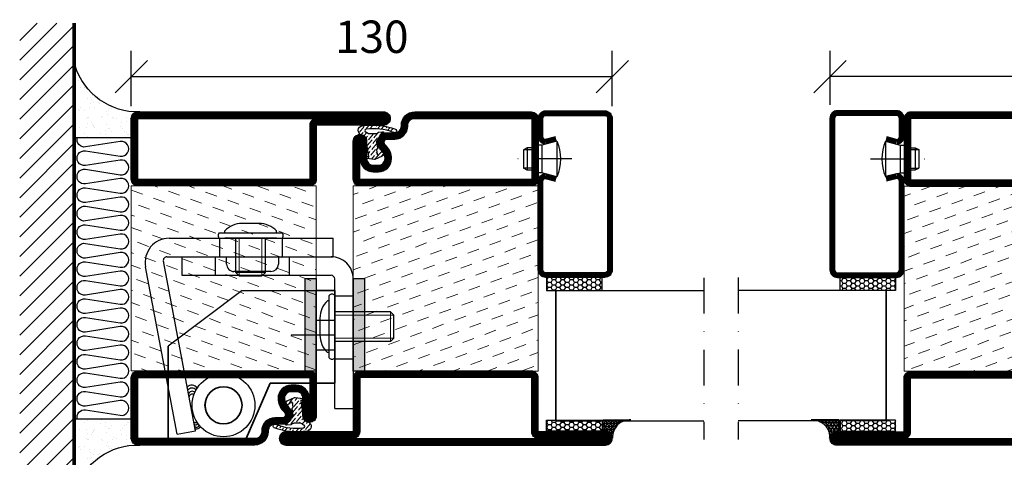
# Model space of a CAD drawing. Units: millimetres. Extents: x 344 to 6519, y 692 to 2784.
# Drawn here: x 3308 to 3574, y 1685 to 1803 of the extents above; entities that cross this region are included whole.
import ezdxf

# ---------------------------------------------------------------- set-up
doc = ezdxf.new("R2010")
doc.units = ezdxf.units.MM
doc.header["$LTSCALE"] = 19.36
doc.header["$PDMODE"] = 3
doc.header["$PDSIZE"] = 0.3125
for name, pattern in [('ASSI1', [5.5, 3, -1, 0.5, -1]), ('CONTINUA', [0]), ('DASHDOT', [1, 0.5, -0.25, 0, -0.25]), ('TRATTEGGIATA', [0.75, 0.5, -0.25])]:
    doc.linetypes.add(name, pattern=pattern)
doc.layers.get('0').update_dxf_attribs({"linetype": 'CONTINUOUS'})
doc.layers.get('Defpoints').update_dxf_attribs({"linetype": 'CONTINUOUS'})
for name, color, linetype, lineweight in [('01_DISEGNO', 1, 'CONTINUA', 30), ('01_Teckning', 1, 'CONTINUA', 30), ('03_CURVATURE', 3, 'CONTINUA', 15)]:
    doc.layers.add(name, color=color, linetype=linetype, lineweight=lineweight)
for name, color, linetype in [('CENTRUM', 3, 'DASHDOT'), ('DISEGNO', 7, 'CONTINUOUS'), ('FOGNINGB', 5, 'CONTINUOUS'), ('GLAS_MED_FOGNING', 2, 'CONTINUOUS'), ('ISOLATION', 2, 'CONTINUOUS'), ('ISOLATOR', 2, 'CONTINUOUS'), ('ISOLERING', 3, 'CONTINUOUS'), ('KON', 8, 'CONTINUOUS'), ('SPKONTUR', 7, 'CONTINUOUS'), ('STALPROFIL', 1, 'CONTINUOUS')]:
    doc.layers.add(name, color=color, linetype=linetype)
doc.styles.get("Standard").update_dxf_attribs({"font": 'geniso.shx', "width": 0.7, "oblique": 15, "height": 2.5})
doc.dimstyles.new('Gen-Iso', dxfattribs={"dimtxt": 2.5, "dimasz": 2.5, "dimexe": 2, "dimexo": 1, "dimgap": 1.5, "dimtad": 1, "dimtxsty": 'Standard', "dimblk": 'OBLIQUE', "dimcen": 2.5, "dimclrd": 2, "dimclre": 2, "dimclrt": 6, "dimadec": 0, "dimazin": 0, "dimtfac": 1, "dimtmove": 0, "dimatfit": 3, "dimfxl": 1, "dimlwd": -1, "dimlwe": -1, "dimarcsym": 0})

# ---------------------------------------------------------------- blocks, each defined once
blk = doc.blocks.new('A$C666F45F9')
for p, q in [((20, 40), (0, 25)), ((20, 40), (45, 40)), ((40, 32), (45, 32)), ((40, 24), (45, 24))]:
    blk.add_line(p, q)
at = {"lineweight": 35}
for p, q in [((40, 15), (40, 40)), ((40, 40), (45, 40)), ((45, 40), (45, 15)), ((0, 0), (0, 25)), ((21, 0), (27.5, 15)), ((27.5, 15), (40, 15)), ((40, 15), (45, 15)), ((0, 0), (21, 0))]:
    blk.add_line(p, q, dxfattribs=at)
at = {"layer": 'DISEGNO', "color": 6, "linetype": 'ASSI1'}
blk.add_line((33.23, 28), (45, 28), dxfattribs=at)
at = {"layer": 'DISEGNO', "lineweight": 35}
blk.add_circle((14.92, 9), 5, dxfattribs=at)
blk = doc.blocks.new('A$C096061a1')
h = blk.add_hatch(color=256)
h.dxf.hatch_style = 1
h.paths.add_polyline_path([(3, 25), (0, 25)], flags=17)
h.paths.add_polyline_path([(3, 25), (0, 25), (0, 19), (3, 19)])
h.paths.add_polyline_path([(3, 19), (0, 19), (0, 18.09), (3, 18.09)])
h.paths.add_polyline_path([(3, 18.09), (0, 18.09), (0, 15), (3, 15)])
h.paths.add_polyline_path([(3, 15), (0, 15), (0, 11.91), (3, 11.91)])
h.paths.add_polyline_path([(3, 11.91), (0, 11.91), (0, 11), (3, 11)])
h.paths.add_polyline_path([(3, 11), (0, 11), (0, 2), (3, 2)])
h.paths.add_polyline_path([(3, 2), (0, 2), (0, 0), (3, 0)])
for p, q in [((0, 0), (0, 25)), ((0, 25), (3, 25)), ((3, 25), (3, 0)), ((3, 0), (0, 0))]:
    blk.add_line(p, q)
blk = doc.blocks.new('A$C7B01249E')
at = {"layer": '01_DISEGNO'}
for p, q in [((2.5, 0.35), (2.5, 17.25)), ((4, 0.35), (4, 17.25)), ((2.5, 15.8), (2, 15.8)), ((4, 15.8), (4, 1.8)), ((0, 11.1), (0, 6.5)), ((13.21, 12.8), (4, 12.8)), ((14.13, 11.89), (13.21, 12.8)), ((14.13, 5.71), (14.13, 11.89)), ((13.21, 4.8), (14.13, 5.71)), ((13.21, 4.8), (4, 4.8)), ((2.5, 1.8), (2, 1.8))]:
    blk.add_line(p, q, dxfattribs=at)
for centre, radius, start, end in [((3.25, 16.62), 0.979, 39.9662, 140.0338), ((6.52, 11.1), 6.52, 133.8868, 180.0304), ((6.52, 6.5), 6.52, 179.9696, 226.1132), ((3.25, 0.98), 0.979, 219.9662, 320.0338)]:
    blk.add_arc(centre, radius, start, end, dxfattribs=at)
at = {"layer": '03_CURVATURE'}
for p, q in [((14.13, 11.89), (4, 11.89)), ((13.21, 4.8), (13.21, 12.8)), ((14.13, 5.71), (4, 5.71))]:
    blk.add_line(p, q, dxfattribs=at)
blk = doc.blocks.new('A$C09B26049')
at = {"layer": '01_DISEGNO'}
for p, q in [((2.5, 0.35), (2.5, 17.25)), ((4, 0.35), (4, 17.25)), ((2.5, 15.8), (2, 15.8)), ((4, 15.8), (4, 1.8)), ((0, 11.1), (0, 6.5)), ((19.08, 12.8), (4, 12.8)), ((20, 11.89), (19.08, 12.8)), ((20, 5.71), (20, 11.89)), ((19.08, 4.8), (20, 5.71)), ((19.08, 4.8), (4, 4.8)), ((2.5, 1.8), (2, 1.8))]:
    blk.add_line(p, q, dxfattribs=at)
for centre, radius, start, end in [((3.25, 16.62), 0.979, 39.9662, 140.0338), ((6.52, 11.1), 6.52, 133.8868, 180.0304), ((6.52, 6.5), 6.52, 179.9696, 226.1132), ((3.25, 0.98), 0.979, 219.9662, 320.0338)]:
    blk.add_arc(centre, radius, start, end, dxfattribs=at)
at = {"layer": '03_CURVATURE'}
for p, q in [((20, 11.89), (4, 11.89)), ((19.08, 4.8), (19.08, 12.8)), ((20, 5.71), (4, 5.71))]:
    blk.add_line(p, q, dxfattribs=at)
blk = doc.blocks.new('A$Ca007af71')
at = {"color": 1, "lineweight": 30}
for p, q in [((6.6, 53.63), (50.91, 53.63)), ((20.2, 53.63), (20.2, 48.63)), ((37.11, 53.63), (37.11, 48.63)), ((50.91, 48.63), (50.91, 53.63)), ((6, 48.63), (50.91, 48.63)), ((22.11, 46.63), (22.11, 48.63)), ((36.11, 48.63), (36.11, 46.63)), ((8.78, 0.68), (0.22, 45.92)), ((13.69, 1.61), (5.02, 47.42)), ((34.11, 44.63), (24.11, 44.63)), ((8.78, 0.68), (13.69, 1.61))]:
    blk.add_line(p, q, dxfattribs=at)
at = {"color": 5}
for p, q in [((10, 48.63), (50.41, 48.63)), ((10, 48.63), (10, 43.63)), ((10, 43.63), (50.35, 43.63)), ((51.37, 7.61), (51.35, 42.63)), ((56.37, 42.63), (56.38, 7.62)), ((51.37, 7.61), (56.37, 7.62))]:
    blk.add_line(p, q, dxfattribs=at)
at = {"color": 2, "linetype": 'TRATTEGGIATA', "ltscale": 3}
for p, q in [((19.11, 43.63), (19.11, 48.63)), ((39.11, 43.63), (39.11, 48.63)), ((51.36, 38.03), (56.37, 38.03)), ((51.37, 21.03), (56.37, 21.03))]:
    blk.add_line(p, q, dxfattribs=at)
at = {"color": 1, "lineweight": 30}
for radius in [8.5, 5]:
    blk.add_circle((21.28, 8.5), radius, dxfattribs=at)
for centre, radius, start, end in [((6.6, 47.13), 6.5, 90.0002, 190.7189), ((6, 47.63), 1, 90.0052, 191.9959), ((24.11, 46.63), 2, 180, 270.0009), ((34.11, 46.63), 2, 270.0009, 0), ((12.72, 12.3), 1.66, 30.0097, 138.9456), ((12.76, 11.73), 1.41, 39.2781, 143.5778), ((12.79, 11.32), 0.984, 41.5494, 169.3871), ((12.88, 10.63), 0.919, 62.1413, 170.7582), ((13.63, 4.5), 0.667, 235.2713, 311.4033), ((13.79, 3.97), 0.725, 233.6724, 324.0937), ((14.02, 3.35), 0.754, 222.1507, 339.9682), ((14.03, 3.18), 1.06, 244.953, 337.187)]:
    blk.add_arc(centre, radius, start, end, dxfattribs=at)
at = {"color": 5}
for centre, radius, start, end in [((50.37, 42.63), 6, 0, 90.0057), ((50.35, 42.63), 1, 0.0269, 90.0019)]:
    blk.add_arc(centre, radius, start, end, dxfattribs=at)
at = {"layer": '01_Teckning', "rotation": 270}
blk.add_blockref('A$C7B01249E', (19.8, 57.63), dxfattribs=at)
at = {"layer": '01_Teckning'}
blk.add_blockref('A$C09B26049', (47.36, 20.95), dxfattribs=at)
blk = doc.blocks.new('*X126')
at = {"color": 0}
for p, q in [((-114, -50.36), (-104.04, -40.4)), ((-114, -45.06), (-109.34, -40.4)), ((-113.34, -55), (-98.74, -40.4)), ((-108.03, -55), (-93.43, -40.4)), ((-102.73, -55), (-88.13, -40.4)), ((-97.43, -55), (-82.83, -40.4)), ((-92.12, -55), (-77.52, -40.4)), ((-86.82, -55), (-72.22, -40.4)), ((-81.52, -55), (-66.92, -40.4)), ((-76.21, -55), (-61.61, -40.4)), ((-70.91, -55), (-56.31, -40.4)), ((-65.61, -55), (-51.01, -40.4)), ((-60.3, -55), (-45.7, -40.4)), ((-55, -55), (-40.4, -40.4)), ((-49.7, -55), (-35.1, -40.4)), ((-44.39, -55), (-29.79, -40.4)), ((-39.09, -55), (-24.49, -40.4)), ((-33.79, -55), (-19.19, -40.4)), ((-28.48, -55), (-13.88, -40.4)), ((-23.18, -55), (-8.58, -40.4)), ((-17.88, -55), (-3.28, -40.4)), ((-12.57, -55), (2.03, -40.4)), ((-7.27, -55), (7.33, -40.4)), ((-1.97, -55), (12.63, -40.4)), ((3.34, -55), (17.94, -40.4)), ((8.64, -55), (23.24, -40.4)), ((13.94, -55), (24, -44.94)), ((19.25, -55), (24, -50.25))]:
    blk.add_line(p, q, dxfattribs=at)
blk = doc.blocks.new('*X125')
at = {"color": 0}
for p, q in [((-6.84, -25.06), (-6.84, -25.06)), ((-6.01, -25.8), (-6.01, -25.8)), ((-6, -25.6), (-6, -25.6)), ((-5.64, -26.14), (-5.64, -26.14)), ((-5.3, -26.59), (-5.3, -26.59)), ((-2.59, -26.23), (-2.59, -26.23)), ((-1.82, -25.1), (-1.82, -25.1)), ((-1.55, -26.1), (-1.55, -26.1)), ((-0.61, -25.05), (-0.61, -25.05)), ((0, -24.05), (0, -24.05)), ((0.08, -25.88), (0.08, -25.88)), ((-6.93, -26.8), (-6.93, -26.8)), ((-6.93, -29.02), (-6.93, -29.02)), ((-4.52, -27.17), (-4.52, -27.17)), ((-3.9, -27.74), (-3.9, -27.74)), ((-2.96, -27.54), (-2.96, -27.54)), ((-1.7, -28.95), (-1.7, -28.95)), ((-6.13, -31.88), (-6.13, -31.88)), ((-5.23, -30.07), (-5.23, -30.07)), ((-5.09, -31.74), (-5.09, -31.74)), ((-4.39, -31.02), (-4.39, -31.02)), ((-4.38, -30.61), (-4.38, -30.61)), ((-3.46, -31.53), (-3.46, -31.53)), ((-1.91, -29.56), (-1.91, -29.56)), ((-1.54, -29.9), (-1.54, -29.9)), ((-0.74, -31.17), (-0.74, -31.17)), ((0.2, -31.49), (0.2, -31.49)), ((0.3, -31.03), (0.3, -31.03)), ((1, -30.06), (1, -30.06)), ((1.01, -30.83), (1.01, -30.83)), ((-6.81, -32.87), (-6.81, -32.87)), ((-5.82, -33.25), (-5.82, -33.25)), ((-1.57, -32.81), (-1.57, -32.81)), ((-1.35, -32.54), (-1.35, -32.54)), ((2.19, -33.32), (2.19, -33.32)), ((2.55, -33.65), (2.55, -33.65)), ((-6.68, -36.73), (-6.68, -36.73)), ((-4.28, -36.81), (-4.28, -36.81)), ((-4.27, -34.88), (-4.27, -34.88)), ((-3.83, -35.07), (-3.83, -35.07)), ((-3.61, -35.08), (-3.61, -35.08)), ((-3.46, -35.41), (-3.46, -35.41)), ((-3.24, -36.68), (-3.24, -36.68)), ((-2.77, -35.62), (-2.77, -35.62)), ((-1.72, -37), (-1.72, -37)), ((-1.62, -36.46), (-1.62, -36.46)), ((-1.44, -36.66), (-1.44, -36.66)), ((1.1, -36.1), (1.1, -36.1)), ((1.13, -34.68), (1.13, -34.68)), ((2.14, -35.97), (2.14, -35.97)), ((2.62, -35.07), (2.62, -35.07)), ((3.46, -35.61), (3.46, -35.61)), ((3.67, -36.69), (3.67, -36.69)), ((3.77, -35.75), (3.77, -35.75)), ((4.29, -35.25), (4.29, -35.25)), ((6.29, -37.07), (6.29, -37.07)), ((-5.96, -37.56), (-5.96, -37.56)), ((-4.14, -38.73), (-4.14, -38.73)), ((0.27, -37.55), (0.27, -37.55)), ((0.27, -38.83), (0.27, -38.83)), ((0.64, -39.16), (0.64, -39.16)), ((1.26, -38.54), (1.26, -38.54)), ((6.5, -37.54), (6.5, -37.54)), ((6.5, -38.47), (6.5, -38.47)), ((6.65, -37.41), (6.65, -37.41)), ((8.39, -39), (8.39, -39)), ((10.99, -39.98), (10.99, -39.98))]:
    blk.add_line(p, q, dxfattribs=at)
blk = doc.blocks.new('90_INF-B10')
at = {"layer": 'FOGNINGB', "const_width": 0.8}
blk.add_lwpolyline([(24, -40.4), (-114, -40.4)], dxfattribs=at)
at = {"layer": 'GLAS_MED_FOGNING'}
for p, q in [((-83, -25), (-83, -40)), ((-7, -25), (-7, -40))]:
    blk.add_line(p, q, dxfattribs=at)
for centre, start, end in [((-107.61, -23.14), 286.8568, 2.0678), ((17.61, -23.14), 177.9322, 253.1432)]:
    blk.add_arc(centre, 17.62, start, end, dxfattribs=at)
at = {"layer": 'ISOLERING'}
blk.add_lwpolyline([(-83, -39.44, 0.538866), (-80.52, -37.19), (-81.98, -27.81, -1.166667), (-78.02, -27.81), (-79.48, -37.19, 1.166667), (-75.52, -37.19), (-76.98, -27.81, -1.166667), (-73.02, -27.81), (-74.48, -37.19, 1.166667), (-70.52, -37.19), (-71.98, -27.81, -1.166667), (-68.02, -27.81), (-69.48, -37.19, 1.166667), (-65.52, -37.19), (-66.98, -27.81, -1.166667), (-63.02, -27.81), (-64.48, -37.19, 1.166667), (-60.52, -37.19), (-61.98, -27.81, -1.166667), (-58.02, -27.81), (-59.48, -37.19, 1.166667), (-55.52, -37.19), (-56.98, -27.81, -1.166667), (-53.02, -27.81), (-54.48, -37.19, 1.166667), (-50.52, -37.19), (-51.98, -27.81, -1.166667), (-48.02, -27.81), (-49.48, -37.19, 1.166667), (-45.52, -37.19), (-46.98, -27.81, -1.166667), (-43.02, -27.81), (-44.48, -37.19, 1.166667), (-40.52, -37.19), (-41.98, -27.81, -1.166667), (-38.02, -27.81), (-39.48, -37.19, 1.166667), (-35.52, -37.19), (-36.98, -27.81, -1.166667), (-33.02, -27.81), (-34.48, -37.19, 1.166667), (-30.52, -37.19), (-31.98, -27.81, -1.166667), (-28.02, -27.81), (-29.48, -37.19, 1.166667), (-25.52, -37.19), (-26.98, -27.81, -1.166667), (-23.02, -27.81), (-24.48, -37.19, 1.166667), (-20.52, -37.19), (-21.98, -27.81, -1.166667), (-18.02, -27.81), (-19.48, -37.19, 1.166667), (-15.52, -37.19), (-16.98, -27.81, -1.166667), (-13.02, -27.81), (-14.48, -37.19, 1.166667), (-10.52, -37.19), (-11.98, -27.81, -1.166667), (-8.02, -27.81), (-9.48, -37.19, 0.538866), (-7, -39.44, 0.538866)], format="xyb", dxfattribs=at)
at = {"layer": 'SPKONTUR'}
blk.add_line((24, -40), (-114, -40), dxfattribs=at)
at = {"layer": 'FOGNINGB'}
blk.add_blockref('*X126', (0, 0), dxfattribs=at)
at = {"layer": 'GLAS_MED_FOGNING', "xscale": -1}
blk.add_blockref('*X125', (-90, 0), dxfattribs=at)
at = {"layer": 'GLAS_MED_FOGNING'}
blk.add_blockref('*X125', (0, 0), dxfattribs=at)
blk = doc.blocks.new('5010')
at = {"layer": 'SPKONTUR'}
blk.add_lwpolyline([(-8.4, 11.9), (-8.4, 11.89), (-8.4, 11.9, -0.414214), (-5.9, 14.4), (-3.8, 14.4, 0.414214), (-2, 16.2), (-2, 16.4, -0.414214), (1.6, 20), (33.2, 20, -0.414214), (35, 18.2), (35, 1.8, -0.414214), (33.2, 0), (-13.2, 0, -0.414214), (-15, 1.8), (-15, 12.1, -0.414214), (-13.2, 13.9), (-13.2, 13.9, -0.414214), (-11.4, 12.1), (-11.4, 7.4, 0.414214), (-9.6, 5.6), (-8.2, 5.6, 0.414214), (-6.4, 7.4, 0.198912), (-7.28, 9.52), (-7.52, 9.76, -0.198912), (-8.4, 11.89)], format="xyb", dxfattribs=at)
blk.add_lwpolyline([(-6.65, 11.89), (-6.65, 11.9, -0.414214), (-5.9, 12.65), (-3.8, 12.65, 0.414214), (-0.25, 16.2), (-0.25, 16.4, -0.414214), (1.6, 18.25), (33.2, 18.25, -0.414214), (33.25, 18.2), (33.25, 1.8, -0.414214), (33.2, 1.75), (-13.2, 1.75, -0.414214), (-13.25, 1.8), (-13.25, 12.1, -0.413618), (-13.2, 12.15, -0.41358), (-13.15, 12.1), (-13.15, 7.4, 0.414214), (-9.6, 3.85), (-8.2, 3.85, 0.414214), (-4.65, 7.4, 0.198912), (-6.04, 10.76), (-6.28, 11, -0.198912)], format="xyb", close=True, dxfattribs=at)
at = {"layer": 'STALPROFIL', "const_width": 1.75}
blk.add_lwpolyline([(-7.52, 11.89), (-7.52, 11.9, -0.414214), (-5.9, 13.53), (-3.8, 13.53, 0.414214), (-1.13, 16.2), (-1.13, 16.4, -0.414214), (1.6, 19.12), (33.2, 19.12, -0.414214), (34.12, 18.2), (34.12, 1.8, -0.414214), (33.2, 0.88), (-13.2, 0.88, -0.414214), (-14.12, 1.8), (-14.12, 12.1, -0.414214), (-13.2, 13.02, -0.414214), (-12.28, 12.1), (-12.28, 7.4, 0.414214), (-9.6, 4.73), (-8.2, 4.73, 0.414214), (-5.52, 7.4, 0.198912), (-6.66, 10.14), (-6.9, 10.38, -0.198912)], format="xyb", close=True, dxfattribs=at)
blk = doc.blocks.new('SP40035')
at = {"layer": 'GLAS_MED_FOGNING', "lineweight": 0}
h = blk.add_hatch(dxfattribs=at)
h.set_pattern_fill('ANSI36', color=256, scale=0.25, angle=5, style=0)
h.set_pattern_definition([(50, (1250, -935), (0.2848244, 1.57429627), [1.984375, -0.396875, 0, -0.396875])])
h.paths.add_polyline_path([(6.28, 11.93, -0.354119), (6.48, 12.26), (6.63, 12.32, -0.206482), (7.71, 13.98, -0.042559), (8.12, 14.28, 0.7927), (8, 14.65), (6.9, 14.56, 0.177741), (6.78, 14.5), (6.71, 14.43, -0.198912), (6, 14.14), (4.43, 14.14, -0.155409), (3.85, 14.32, 0.0327), (3.54, 14.52, -0.977099), (3.45, 15.32, -0.132977), (10.82, 14.45, 0.048391), (10.91, 14.4), (11.2, 14.4, 0.020293), (11.35, 14.41, 0.593297), (11.43, 15.37, 0.066094), (6.59, 16.4), (3.67, 16.4, 0.01672), (2.43, 16.26, 0.695311), (1.97, 13.89, -0.169939), (3.05, 13.4, -0.085808), (3.42, 12.96), (3.44, 12.83, -0.105307), (3.6, 12.1), (3.6, 11.85), (4.21, 8.01, -0.463822), (4.11, 7.89), (3.86, 8.02, 0.250947), (3.6, 7.77), (3.6, 7.54, 0.062275), (3.64, 7.45), (5.74, 7.16, 0.129372), (5.89, 7.19), (7.85, 8.08, 0.605976), (7.76, 9.28), (6.8, 8.41, -0.440011), (6.44, 8.66), (6.29, 9.75, -0.305731), (6.38, 9.95), (6.43, 9.98, 0.305731), (6.53, 10.18)])
at = {"layer": 'ISOLATION', "flags": 128}
blk.add_lwpolyline([(2.43, 16.26, -0.122178), (11.43, 15.37, -1), (10.82, 14.45, 0.13322), (3.44, 15.32, 0.960853), (3.54, 14.52, -0.0327), (3.85, 14.32, 0.155409), (4.43, 14.14), (6, 14.14, 0.198912), (6.71, 14.43), (6.78, 14.5, -0.177741), (6.9, 14.56), (8, 14.65, -0.7927), (8.12, 14.28, 0.196607), (6.77, 12.46, -0.247298), (6.64, 12.32), (6.48, 12.26, 0.354119), (6.28, 11.93), (6.53, 10.18, -0.305731), (6.43, 9.98), (6.38, 9.95, 0.305731), (6.29, 9.75), (6.44, 8.66, 0.440011), (6.8, 8.41), (7.76, 9.28, -0.605976), (7.85, 8.08), (5.85, 7.18, -0.094896), (5.74, 7.16), (3.64, 7.45, -0.501378), (3.86, 8.02), (4.11, 7.89, 0.453318), (4.21, 8.01), (3.42, 12.96, 0.212342), (2.3, 13.75, -0.806331)], format="xyb", close=True, dxfattribs=at)
blk = doc.blocks.new('5022')
at = {"layer": 'SPKONTUR', "flags": 128}
blk.add_lwpolyline([(-15, -1.8), (-15, -16.4), (-33.2, -16.4, 0.414214), (-35, -18.2), (-35, -18.2, 0.414214), (-33.2, -20), (53.2, -20, 0.414214), (55, -18.2), (55, -18.2, 0.414214), (53.2, -16.4), (35, -16.4), (35, -1.8, 0.414214), (33.2, 0), (-13.2, 0, 0.414214)], format="xyb", close=True, dxfattribs=at)
at = {"layer": 'SPKONTUR'}
for points in [[(10, -18.25), (53.2, -18.25, 0.413617), (53.25, -18.2, 0.413581), (53.2, -18.15), (35, -18.15, -0.414214), (33.25, -16.4), (33.25, -1.8, 0.414214), (33.2, -1.75), (10, -1.75), (-13.2, -1.75, 0.414214), (-13.25, -1.8), (-13.25, -16.4, -0.414214), (-15, -18.15), (-33.2, -18.15, 0.413629), (-33.25, -18.2, 0.413569), (-33.2, -18.25)], [(53.2, -18.25), (53.2, -18.25, 0.413617), (53.25, -18.2, 0.413581), (53.2, -18.15), (35, -18.15, -0.414214), (33.25, -16.4), (33.25, -1.8, 0.414214), (33.2, -1.75), (33.2, -1.75), (-13.2, -1.75, 0.414214), (-13.25, -1.8), (-13.25, -16.4, -0.414214), (-15, -18.15), (-33.2, -18.15, 0.413629), (-33.25, -18.2, 0.413569), (-33.2, -18.25)]]:
    blk.add_lwpolyline(points, format="xyb", close=True, dxfattribs=at)
at = {"layer": 'STALPROFIL', "const_width": 1.75, "flags": 128}
blk.add_lwpolyline([(53.2, -17.28), (35, -17.28, -0.414214), (34.12, -16.4), (34.12, -1.8, 0.414214), (33.2, -0.88), (33.2, -0.88), (-13.2, -0.88, 0.414214), (-14.12, -1.8), (-14.12, -16.4, -0.414214), (-15, -17.28), (-33.2, -17.28, 0.414214), (-34.12, -18.2, 0.414214), (-33.2, -19.12), (53.2, -19.12, 0.414214), (54.12, -18.2, 0.414214)], format="xyb", close=True, dxfattribs=at)
blk.add_lwpolyline([(53.2, -19.12), (53.2, -19.12)], dxfattribs=at)
blk = doc.blocks.new('*U302')
at = {"layer": 'ISOLATOR', "lineweight": 0}
h = blk.add_hatch(dxfattribs=at)
h.set_pattern_fill('DASH', color=256, angle=20, style=0)
h.set_pattern_definition([(20, (0, -25), (1.89761, 4.06944), [3.175, -3.175])])
h.paths.add_polyline_path([(-25, -20), (-25, -70), (25, -70), (25, -20)])
blk.add_lwpolyline([(-25, -70), (25, -70), (25, -20), (-25, -20)], close=True, dxfattribs=at)
at = {"lineweight": 0}
for name, p in [('5010', (-10, -20)), ('SP40035', (-25, -20)), ('5022', (-10, -70))]:
    blk.add_blockref(name, p, dxfattribs=at)
blk = doc.blocks.new('SP40020')
at = {"layer": 'CENTRUM'}
blk.add_line((-13, 34.07), (-13, 18), dxfattribs=at)
at = {"layer": 'GLAS_MED_FOGNING'}
for p, q in [((-8.2, 30), (-17.8, 30)), ((-17.8, 30), (-16.73, 26)), ((-8.2, 30), (-9.27, 26)), ((-9.27, 26), (-16.73, 26)), ((-16.73, 26), (-16.73, 25)), ((-9.27, 26), (-9.27, 25)), ((-16, 23.5), (-16, 22)), ((-10, 22), (-16, 22)), ((-16, 22), (-15.5, 21)), ((-15.5, 23.5), (-15.5, 21)), ((-10.5, 23.5), (-10.5, 21)), ((-10, 22), (-10.5, 21)), ((-10, 23.5), (-10, 22)), ((-10.5, 21), (-15.5, 21))]:
    blk.add_line(p, q, dxfattribs=at)
blk.add_arc((-13, 18.93), 12.07, 66.5445, 113.4555, dxfattribs=at)
blk = doc.blocks.new('*U288')
at = {"layer": 'STALPROFIL'}
h = blk.add_hatch(dxfattribs=at)
h.set_pattern_fill('NET3', color=252, scale=0.25, angle=-90)
h.set_pattern_definition([(270, (-42.0918, 104.3988), (0.79375, -2e-15), []), (330, (-42.0918, 104.3988), (0.396875, 0.6874077), []), (30, (-42.0918, 104.3988), (-0.396875, 0.6874077), [])])
h.paths.add_polyline_path([(-83.5, 25, -0.457336), (-88.38, 20.05, -0.383307), (-86.47, 17.5), (-83.5, 17.5)])
h = blk.add_hatch(dxfattribs=at)
h.set_pattern_fill('HONEY', color=252, scale=0.25, angle=-90)
h.set_pattern_definition([(270, (-42.131, 104.69716), (0.6874077, -1.190625), [0.79375, -1.5875]), (30, (-42.131, 104.69716), (0.6874077, 1.190625), [0.79375, -1.5875]), (330, (-42.131, 104.69716), (1.3748153, -3e-09), [-1.5875, 0.79375])])
h.paths.add_polyline_path([(-83.54, 17.2), (-86.51, 17.2), (-86.51, 2.2), (-83.54, 2.2)])
h = blk.add_hatch(dxfattribs=at)
h.set_pattern_fill('HONEY', color=252, scale=0.25, angle=-90)
h.set_pattern_definition([(270, (-43.5392, 104.69716), (0.6874077, -1.190625), [0.79375, -1.5875]), (30, (-43.5392, 104.69716), (0.6874077, 1.190625), [0.79375, -1.5875]), (330, (-43.5392, 104.69716), (1.3748153, -3e-09), [-1.5875, 0.79375])])
h.paths.add_polyline_path([(-45.04, 17.2), (-48.54, 17.2), (-48.54, 2.2), (-45.04, 2.2)])
for p, q in [((-48.56, 4.74), (-48.56, 19.74)), ((-83.73, 4.74), (-48.15, 4.74)), ((-83.32, 4.74), (-48.38, 4.74))]:
    blk.add_line(p, q)
blk.add_lwpolyline([(-83.5, 17.5), (-83.5, 25, -0.457336), (-88.38, 20.05, -0.383307), (-86.47, 17.5)], format="xyb", close=True)
for points in [[(-83.54, 2.2), (-83.54, 17.2), (-86.51, 17.2), (-86.51, 2.2)], [(-48.54, 2.2), (-48.54, 17.2), (-45.04, 17.2), (-45.04, 2.2)]]:
    blk.add_lwpolyline(points, close=True)
at = {"layer": 'CENTRUM'}
blk.add_line((-45.06, 44.74), (-88.73, 44.74), dxfattribs=at)
at = {"layer": 'FOGNINGB'}
for p, q in [((-83.73, 4.74), (-83.73, 44.74)), ((-48.56, 4.74), (-48.56, 44.74)), ((-48.56, 4.74), (-83.32, 4.74))]:
    blk.add_line(p, q, dxfattribs=at)
at = {"layer": 'GLAS_MED_FOGNING'}
blk.add_line((-83.56, 2.51), (-83.56, 4.49), dxfattribs=at)
at = {"layer": 'KON'}
for p, q in [((-83.55, 4.74), (-83.56, 4.74)), ((-83.56, 4.74), (-48.56, 4.74)), ((-83.56, 4.74), (-48.56, 4.74)), ((-48.56, 4.74), (-83.55, 4.74)), ((-48.56, 4.74), (-83.55, 4.74)), ((-48.56, 4.74), (-48.56, 4.74))]:
    blk.add_line(p, q, dxfattribs=at)
at = {"layer": 'SPKONTUR'}
for points in [[(-8.17, 4.94), (-8.98, 1.94, 0.414214), (-6.98, -0.06), (-1.98, -0.06, 0.414214), (0.02, 1.94), (0.02, 17.94, 0.414214), (-1.98, 19.94), (-42.98, 19.94, 0.414214), (-44.98, 17.94), (-44.98, 1.94, 0.414214), (-42.98, -0.06), (-18.98, -0.06, 0.414214), (-16.98, 1.94), (-17.78, 4.94)], [(-6.97, 4.62), (-7.72, 1.82, 0.36588), (-6.98, 1.19), (-1.98, 1.19, 0.414214), (-1.23, 1.94), (-1.23, 17.94, 0.414214), (-1.98, 18.69), (-42.98, 18.69, 0.414214), (-43.73, 17.94), (-43.73, 1.94, 0.414214), (-42.98, 1.19), (-18.98, 1.19, 0.36588), (-18.24, 1.82), (-18.99, 4.62)]]:
    blk.add_lwpolyline(points, format="xyb", dxfattribs=at)
at = {"layer": 'STALPROFIL', "const_width": 1.25}
blk.add_lwpolyline([(-7.57, 4.78), (-8.35, 1.87, 0.398381), (-6.98, 0.57), (-1.98, 0.57, 0.414214), (-0.6, 1.94), (-0.6, 17.94, 0.414214), (-1.98, 19.32), (-42.98, 19.32, 0.414214), (-44.35, 17.94), (-44.35, 1.94, 0.414214), (-42.98, 0.57), (-18.98, 0.57, 0.398381), (-17.6, 1.87), (-18.39, 4.78)], format="xyb", dxfattribs=at)
at = {"layer": 'GLAS_MED_FOGNING', "extrusion": (0, 0, -1), "xscale": -1, "zscale": -1}
blk.add_blockref('SP40020', (-0.02, -25.06), dxfattribs=at)
blk = doc.blocks.new('8510')
at = {"layer": 'SPKONTUR'}
blk.add_lwpolyline([(-8.4, 11.9), (-8.4, 11.89), (-8.4, 11.9, -0.414214), (-5.9, 14.4), (-3.8, 14.4, 0.414214), (-2, 16.2), (-2, 16.4, -0.414214), (1.6, 20), (68.2, 20, -0.414214), (70, 18.2), (70, 1.8, -0.414214), (68.2, 0), (-13.2, 0, -0.414214), (-15, 1.8), (-15, 12.1, -0.414214), (-13.2, 13.9), (-13.2, 13.9, -0.414214), (-11.4, 12.1), (-11.4, 7.4, 0.414214), (-9.6, 5.6), (-8.2, 5.6, 0.414214), (-6.4, 7.4, 0.198912), (-7.28, 9.52), (-7.52, 9.76, -0.198912), (-8.4, 11.89)], format="xyb", dxfattribs=at)
blk.add_lwpolyline([(-6.65, 11.89), (-6.65, 11.9, -0.414214), (-5.9, 12.65), (-3.8, 12.65, 0.414214), (-0.25, 16.2), (-0.25, 16.4, -0.414214), (1.6, 18.25), (68.2, 18.25, -0.414214), (68.25, 18.2), (68.25, 1.8, -0.414214), (68.2, 1.75), (-13.2, 1.75, -0.414214), (-13.25, 1.8), (-13.25, 12.1, -0.413618), (-13.2, 12.15, -0.41358), (-13.15, 12.1), (-13.15, 7.4, 0.414214), (-9.6, 3.85), (-8.2, 3.85, 0.414214), (-4.65, 7.4, 0.198912), (-6.04, 10.76), (-6.28, 11, -0.198912)], format="xyb", close=True, dxfattribs=at)
at = {"layer": 'STALPROFIL', "const_width": 1.75}
blk.add_lwpolyline([(-7.52, 11.89), (-7.52, 11.9, -0.414214), (-5.9, 13.53), (-3.8, 13.53, 0.414214), (-1.13, 16.2), (-1.13, 16.4, -0.414214), (1.6, 19.12), (68.2, 19.12, -0.414214), (69.12, 18.2), (69.12, 1.8, -0.414214), (68.2, 0.88), (-13.2, 0.88, -0.414214), (-14.12, 1.8), (-14.12, 12.1, -0.414214), (-13.2, 13.02, -0.414214), (-12.28, 12.1), (-12.28, 7.4, 0.414214), (-9.6, 4.73), (-8.2, 4.73, 0.414214), (-5.52, 7.4, 0.198912), (-6.66, 10.14), (-6.9, 10.38, -0.198912)], format="xyb", close=True, dxfattribs=at)
blk = doc.blocks.new('8522')
at = {"layer": 'SPKONTUR', "flags": 128}
blk.add_lwpolyline([(-15, -1.8), (-15, -16.4), (-33.2, -16.4, 0.414214), (-35, -18.2), (-35, -18.2, 0.414214), (-33.2, -20), (88.2, -20, 0.414214), (90, -18.2), (90, -18.2, 0.414214), (88.2, -16.4), (70, -16.4), (70, -1.8, 0.414214), (68.2, 0), (-13.2, 0, 0.414214)], format="xyb", close=True, dxfattribs=at)
at = {"layer": 'SPKONTUR'}
for points in [[(10, -18.25), (88.2, -18.25, 0.413617), (88.25, -18.2, 0.413581), (88.2, -18.15), (70, -18.15, -0.414214), (68.25, -16.4), (68.25, -1.8, 0.414214), (68.2, -1.75), (10, -1.75), (-13.2, -1.75, 0.414214), (-13.25, -1.8), (-13.25, -16.4, -0.414214), (-15, -18.15), (-33.2, -18.15, 0.413629), (-33.25, -18.2, 0.413569), (-33.2, -18.25)], [(88.2, -18.25), (88.2, -18.25, 0.413617), (88.25, -18.2, 0.413581), (88.2, -18.15), (70, -18.15, -0.414214), (68.25, -16.4), (68.25, -1.8, 0.414214), (68.2, -1.75), (68.2, -1.75), (-13.2, -1.75, 0.414214), (-13.25, -1.8), (-13.25, -16.4, -0.414214), (-15, -18.15), (-33.2, -18.15, 0.413629), (-33.25, -18.2, 0.413569), (-33.2, -18.25)]]:
    blk.add_lwpolyline(points, format="xyb", close=True, dxfattribs=at)
at = {"layer": 'STALPROFIL', "const_width": 1.75, "flags": 128}
blk.add_lwpolyline([(88.2, -17.28), (70, -17.28, -0.414214), (69.12, -16.4), (69.12, -1.8, 0.414214), (68.2, -0.88), (68.2, -0.88), (-13.2, -0.88, 0.414214), (-14.12, -1.8), (-14.12, -16.4, -0.414214), (-15, -17.28), (-33.2, -17.28, 0.414214), (-34.12, -18.2, 0.414214), (-33.2, -19.12), (88.2, -19.12, 0.414214), (89.12, -18.2, 0.414214)], format="xyb", close=True, dxfattribs=at)
blk.add_lwpolyline([(88.2, -19.12), (88.2, -19.12)], dxfattribs=at)
blk = doc.blocks.new('*U306')
at = {"layer": 'ISOLATOR', "lineweight": 0}
h = blk.add_hatch(dxfattribs=at)
h.set_pattern_fill('DASH', color=256, angle=20, style=0)
h.set_pattern_definition([(20, (85, -25), (1.89761, 4.06944), [3.175, -3.175])])
h.paths.add_polyline_path([(-25, -20), (-25, -70), (60, -70), (60, -20)])
blk.add_lwpolyline([(60, -70), (-25, -70), (-25, -20), (60, -20)], close=True, dxfattribs=at)
at = {"lineweight": 0, "xscale": -1}
for name, p in [('8510', (45, -20)), ('SP40035', (60, -20)), ('8522', (45, -70))]:
    blk.add_blockref(name, p, dxfattribs=at)
blk = doc.blocks.new('*U304')
at = {"layer": 'STALPROFIL'}
h = blk.add_hatch(dxfattribs=at)
h.set_pattern_fill('HONEY', color=252, scale=0.25, angle=-90)
h.set_pattern_definition([(270, (46.5392, 15.2984), (0.687408, -1.190625), [0.79375, -1.5875]), (30, (46.5392, 15.2984), (0.687408, 1.190625), [0.79375, -1.5875]), (330, (46.5392, 15.2984), (1.374815, -3e-09), [-1.5875, 0.79375])])
h.paths.add_polyline_path([(45.04, -17.2), (48.54, -17.2), (48.54, -2.2), (45.04, -2.2)])
h = blk.add_hatch(dxfattribs=at)
h.set_pattern_fill('HONEY', color=252, scale=0.25, angle=-90)
h.set_pattern_definition([(270, (47.9227, 15.2984), (0.687408, -1.190625), [0.79375, -1.5875]), (30, (47.9227, 15.2984), (0.687408, 1.190625), [0.79375, -1.5875]), (330, (47.9227, 15.2984), (1.374815, -3e-09), [-1.5875, 0.79375])])
h.paths.add_polyline_path([(83.56, -17.2), (86.53, -17.2), (86.53, -2.2), (83.56, -2.2)])
h = blk.add_hatch(dxfattribs=at)
h.set_pattern_fill('NET3', color=252, scale=0.25, angle=-90)
h.set_pattern_definition([(270, (47.96195, 15), (0.79375, -2e-15), []), (330, (47.96195, 15), (0.396875, 0.687408), []), (30, (47.96195, 15), (-0.396875, 0.687408), [])])
h.paths.add_polyline_path([(83.52, -25, -0.457336), (88.4, -20.05, -0.383307), (86.49, -17.5), (83.52, -17.5)])
for p, q in [((83.76, -4.74), (48.15, -4.74)), ((83.34, -4.74), (48.38, -4.74)), ((48.56, -4.74), (48.56, -19.74))]:
    blk.add_line(p, q)
for points in [[(48.54, -2.2), (48.54, -17.2), (45.04, -17.2), (45.04, -2.2)], [(83.56, -2.2), (83.56, -17.2), (86.53, -17.2), (86.53, -2.2)]]:
    blk.add_lwpolyline(points, close=True)
blk.add_lwpolyline([(83.52, -17.5), (83.52, -25, -0.457336), (88.4, -20.05, -0.383307), (86.49, -17.5)], format="xyb", close=True)
at = {"layer": 'CENTRUM'}
blk.add_line((45.06, -44.74), (88.75, -44.74), dxfattribs=at)
at = {"layer": 'FOGNINGB'}
for p, q in [((48.56, -4.74), (83.34, -4.74)), ((48.56, -4.74), (48.56, -44.74)), ((83.76, -4.74), (83.76, -44.74))]:
    blk.add_line(p, q, dxfattribs=at)
at = {"layer": 'GLAS_MED_FOGNING'}
blk.add_line((83.59, -2.51), (83.59, -4.49), dxfattribs=at)
at = {"layer": 'KON'}
for p, q in [((83.59, -4.74), (48.56, -4.74)), ((48.56, -4.74), (48.56, -4.74)), ((48.56, -4.74), (83.57, -4.74)), ((83.59, -4.74), (48.56, -4.74)), ((48.56, -4.74), (83.57, -4.74)), ((83.57, -4.74), (83.59, -4.74))]:
    blk.add_line(p, q, dxfattribs=at)
at = {"layer": 'SPKONTUR'}
for points in [[(8.17, -4.94), (8.98, -1.94, 0.414214), (6.98, 0.06), (1.98, 0.06, 0.414214), (-0.02, -1.94), (-0.02, -17.94, 0.414214), (1.98, -19.94), (42.98, -19.94, 0.414214), (44.98, -17.94), (44.98, -1.94, 0.414214), (42.98, 0.06), (18.98, 0.06, 0.414214), (16.98, -1.94), (17.78, -4.94)], [(6.97, -4.62), (7.72, -1.82, 0.36588), (6.98, -1.19), (1.98, -1.19, 0.414214), (1.23, -1.94), (1.23, -17.94, 0.414214), (1.98, -18.69), (42.98, -18.69, 0.414214), (43.73, -17.94), (43.73, -1.94, 0.414214), (42.98, -1.19), (18.98, -1.19, 0.36588), (18.24, -1.82), (18.99, -4.62)]]:
    blk.add_lwpolyline(points, format="xyb", dxfattribs=at)
at = {"layer": 'STALPROFIL', "const_width": 1.25}
blk.add_lwpolyline([(7.57, -4.78), (8.35, -1.87, 0.398381), (6.98, -0.57), (1.98, -0.57, 0.414214), (0.6, -1.94), (0.6, -17.94, 0.414214), (1.98, -19.32), (42.98, -19.32, 0.414214), (44.35, -17.94), (44.35, -1.94, 0.414214), (42.98, -0.57), (18.98, -0.57, 0.398381), (17.6, -1.87), (18.39, -4.78)], format="xyb", dxfattribs=at)
at = {"layer": 'GLAS_MED_FOGNING', "extrusion": (0, 0, -1), "xscale": -1, "zscale": -1, "rotation": 180}
blk.add_blockref('SP40020', (0.02, 25.06), dxfattribs=at)
blk = doc.blocks.new('5021')
at = {"layer": 'SPKONTUR'}
for points in [[(-15, -16.4), (-15, -1.8, -0.414214), (-13.2, 0), (33.2, 0, -0.414214), (35, -1.8), (35, -18.2, -0.414214), (33.2, -20), (-33.2, -20, -0.414214), (-35, -18.2), (-35, -18.2, -0.414214), (-33.2, -16.4)], [(-13.25, -16.4), (-13.25, -1.8, -0.414214), (-13.2, -1.75), (33.2, -1.75, -0.414214), (33.25, -1.8), (33.25, -18.2, -0.414214), (33.2, -18.25), (-33.2, -18.25, -0.413618), (-33.25, -18.2, -0.413579), (-33.2, -18.15), (-15, -18.15, 0.414214)]]:
    blk.add_lwpolyline(points, format="xyb", close=True, dxfattribs=at)
at = {"layer": 'STALPROFIL', "const_width": 1.75}
blk.add_lwpolyline([(-14.13, -16.4), (-14.13, -1.8, -0.414214), (-13.2, -0.87), (33.2, -0.87, -0.414214), (34.12, -1.8), (34.12, -18.2, -0.414214), (33.2, -19.12), (-33.2, -19.12, -0.414214), (-34.13, -18.2, -0.414214), (-33.2, -17.27), (-15, -17.27, 0.414214)], format="xyb", close=True, dxfattribs=at)
blk = doc.blocks.new('*U175')
at = {"layer": 'ISOLATOR', "lineweight": 0}
h = blk.add_hatch(dxfattribs=at)
h.set_pattern_fill('DASH', color=256, angle=20, style=0)
h.set_pattern_definition([(20, (0, -25), (1.89761, 4.06944), [3.175, -3.175])])
h.paths.add_polyline_path([(25, 20), (25, 70), (-25, 70), (-25, 20)])
blk.add_lwpolyline([(-25, 70), (25, 70), (25, 20), (-25, 20)], close=True, dxfattribs=at)
at = {"lineweight": 0, "xscale": -1, "rotation": 180}
for name, p in [('5021', (-10, 70)), ('5010', (-10, 20)), ('SP40035', (-25, 20))]:
    blk.add_blockref(name, p, dxfattribs=at)
blk = doc.blocks.new('_Oblique')
at = {"color": 0, "linetype": 'ByBlock', "lineweight": -2}
blk.add_line((-0.5, -0.5), (0.5, 0.5), dxfattribs=at)
blk = doc.blocks.new('*D372')
at = {"color": 2, "transparency": 16777216}
for p, q in [((3526.94, 1780.07), (3526.94, 1794.67)), ((3726.94, 1779.69), (3726.94, 1794.67)), ((3726.94, 1787.67), (3526.94, 1787.67))]:
    blk.add_line(p, q, dxfattribs=at)
at = {"layer": 'Defpoints', "color": 0, "lineweight": 0, "transparency": 16777216}
for p in [(3526.94, 1787.67), (3526.94, 1776.57), (3726.94, 1776.19)]:
    blk.add_point(p, dxfattribs=at)
at = {"color": 2, "transparency": 16777216, "xscale": 8.75, "yscale": 8.75, "zscale": 8.75, "rotation": 180}
blk.add_blockref('_Oblique', (3526.94, 1787.67), dxfattribs=at)
at = {"color": 2, "transparency": 16777216, "xscale": 8.75, "yscale": 8.75, "zscale": 8.75}
blk.add_blockref('_Oblique', (3726.94, 1787.67), dxfattribs=at)
at = {"color": 6, "lineweight": 0, "transparency": 16777216, "insert": (3626.94, 1797.3), "char_height": 8.75, "attachment_point": 5}
blk.add_mtext('200', dxfattribs=at)
blk = doc.blocks.new('*D373')
at = {"color": 2, "transparency": 16777216}
for p, q in [((3338.07, 1779.69), (3338.07, 1794.67)), ((3468.07, 1779.69), (3468.07, 1794.67)), ((3338.07, 1787.67), (3468.07, 1787.67))]:
    blk.add_line(p, q, dxfattribs=at)
at = {"layer": 'Defpoints', "color": 0, "lineweight": 0, "transparency": 16777216}
for p in [(3468.07, 1787.67), (3338.07, 1776.19), (3468.07, 1776.19)]:
    blk.add_point(p, dxfattribs=at)
at = {"color": 2, "transparency": 16777216, "xscale": 8.75, "yscale": 8.75, "zscale": 8.75, "rotation": 180}
blk.add_blockref('_Oblique', (3338.07, 1787.67), dxfattribs=at)
at = {"color": 2, "transparency": 16777216, "xscale": 8.75, "yscale": 8.75, "zscale": 8.75}
blk.add_blockref('_Oblique', (3468.07, 1787.67), dxfattribs=at)
at = {"color": 6, "lineweight": 0, "transparency": 16777216, "insert": (3403.07, 1797.3), "char_height": 8.75, "attachment_point": 5}
blk.add_mtext('130', dxfattribs=at)

msp = doc.modelspace()

# ---------------------------------------------------------------- block references
at = {"lineweight": 0, "xscale": -1, "rotation": 270}
for name, p in [('90_INF-B10', (3362.892, 1778.143)), ('*U288', (3448.129, 1778.402))]:
    msp.add_blockref(name, p, dxfattribs=at)
at = {"lineweight": 0, "xscale": -1}
msp.add_blockref('*U175', (3363.07, 1688.143), dxfattribs=at)
at = {"lineweight": 0}
for name, p in [('*U302', (3423.069, 1778.122)), ('*U306', (3571.966, 1778.065))]:
    msp.add_blockref(name, p, dxfattribs=at)
at = {"lineweight": 0, "rotation": 270}
msp.add_blockref('*U304', (3546.876, 1778.421), dxfattribs=at)
for name, p in [('A$Ca007af71', (3341.702, 1690.371)), ('A$C096061a1', (3385.069, 1708.121)), ('A$C096061a1', (3398.068, 1708.127)), ('A$C666F45F9', (3348.069, 1689.871))]:
    msp.add_blockref(name, p)

# ---------------------------------------------------------------- dimensions: what is measured, and where the dimension line sits
at = {"lineweight": 0}
for base, p1, p2, picture, middle in [((3468.069, 1787.673), (3338.07, 1776.194), (3468.069, 1776.194), '*D373', (3403.069, 1797.298)), ((3526.94, 1787.673), (3726.936, 1776.194), (3526.94, 1776.571), '*D372', (3626.938, 1797.299))]:
    dim = msp.add_linear_dim(base=base, p1=p1, p2=p2, dimstyle='Gen-Iso', dxfattribs=at)
    dim.commit()
    dim.dimension.update_dxf_attribs({"geometry": picture, "text_midpoint": middle})

doc.saveas('drawing.dxf')
